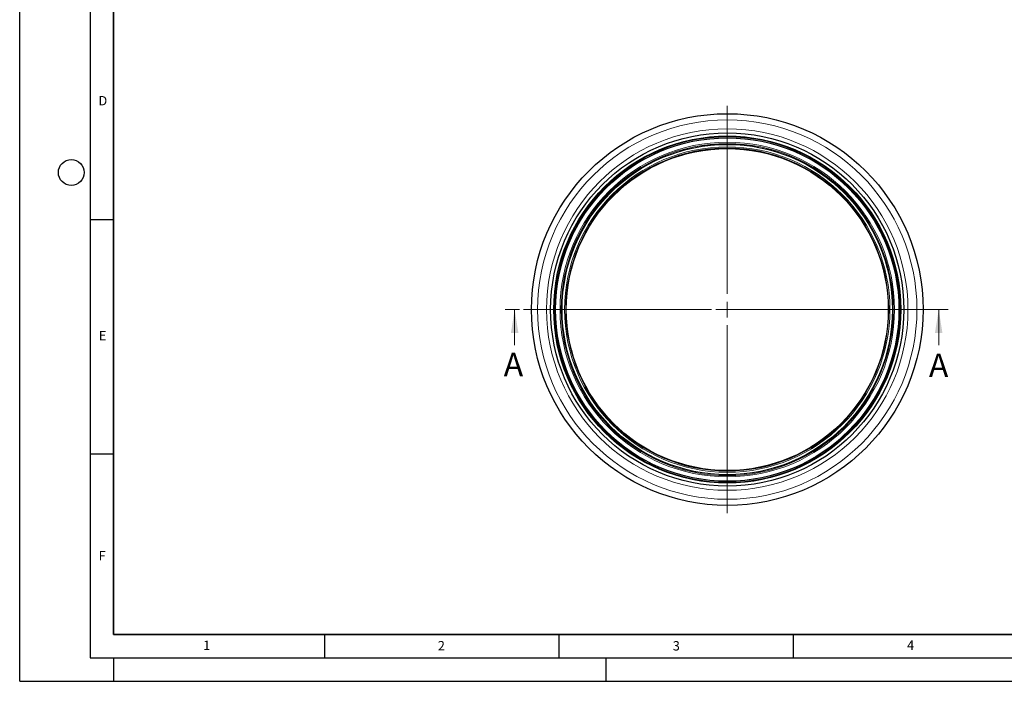
# Model space of a CAD drawing. Units: millimetres. Extents: x 0 to 420, y 0 to 297.
# Drawn here: x 0 to 210, y 0 to 141 of the extents above; entities that cross this region are included whole.
import ezdxf

# ---------------------------------------------------------------- set-up
doc = ezdxf.new("R2010")
doc.units = ezdxf.units.MM
doc.linetypes.add('CENTER', pattern=[10.16, 6.35, -1.27, 1.27, -1.27])
doc.layers.add('LINIEN-DICK', color=7, linetype='Continuous', lineweight=35)
doc.layers.add('LINIEN-DÜNN', color=7, linetype='Continuous')
doc.layers.add('VORLAGE_TEXT', color=7, linetype='Continuous')
doc.styles.add('SLDTEXTSTYLE0', font='TXT', dxfattribs={"width": 0.605})

# ---------------------------------------------------------------- blocks, each defined once
blk = doc.blocks.new('SW_CENTERMARKSYMBOL_0')
at = {"color": 0, "linetype": 'Continuous', "lineweight": 18}
for p, q in [((0, 3.33), (0, 43.43)), ((-3.33, 0), (-43.43, 0)), ((0, 0), (-1.67, 0)), ((0, 0), (0, 1.67)), ((0, 0), (0, -1.67)), ((0, 0), (1.67, 0)), ((3.33, 0), (43.43, 0)), ((0, -3.33), (0, -43.43))]:
    blk.add_line(p, q, dxfattribs=at)

msp = doc.modelspace()

# ---------------------------------------------------------------- linework, layer by layer
at = {"color": 7, "linetype": 'CENTER', "lineweight": 18}
msp.add_line((198.0065, 79.2702), (103.5684, 79.2702), dxfattribs=at)
at = {"color": 7, "linetype": 'Continuous', "lineweight": 18}
for p, q in [((105.5684, 71.6702), (105.5684, 79.2702)), ((196.0065, 71.6702), (196.0065, 79.2702))]:
    msp.add_line(p, q, dxfattribs=at)
at = {"color": 7, "linetype": 'Continuous', "lineweight": 25}
for radius in [41.7667, 37.6667, 37, 36.6222, 35.2278, 34.3315]:
    msp.add_circle((150.9134, 79.2702), radius, dxfattribs=at)
at = {"color": 8, "linetype": 'Continuous', "lineweight": 18}
for radius in [40.454, 38.5418, 36.8315, 36.6034, 35.6701, 35.4113, 34.6906, 34.4497]:
    msp.add_circle((150.9134, 79.2702), radius, dxfattribs=at)
at = {"color": 7, "linetype": 'Continuous', "lineweight": 18}
for points in [[(105.5684, 79.2702), (104.7684, 74.2702), (106.3684, 74.2702)], [(196.0065, 79.2702), (195.2065, 74.2702), (196.8065, 74.2702)]]:
    msp.add_solid(points, dxfattribs=at)
at = {"layer": 'LINIEN-DICK'}
for p, q in [((20, 287), (20, 10)), ((20, 10), (415, 10))]:
    msp.add_line(p, q, dxfattribs=at)
at = {"layer": 'LINIEN-DÜNN'}
for p, q in [((0, 0), (0, 297)), ((15, 292), (15, 5)), ((15, 98.5), (20, 98.5)), ((15, 48.5), (20, 48.5)), ((65, 10), (65, 5)), ((115, 10), (115, 5)), ((165, 10), (165, 5)), ((15, 5), (415, 5)), ((20, 5), (20, 0)), ((125, 5), (125, 0)), ((0, 0), (420, 0))]:
    msp.add_line(p, q, dxfattribs=at)
msp.add_circle((11, 108.5), 2.75, dxfattribs=at)

# ---------------------------------------------------------------- block references
at = {"color": 7, "linetype": 'Continuous', "lineweight": 0}
msp.add_blockref('SW_CENTERMARKSYMBOL_0', (150.9134, 79.2702), dxfattribs=at)

# ---------------------------------------------------------------- texts
at = {"color": 7, "linetype": 'Continuous', "char_height": 5, "attachment_point": 1, "style": 'SLDTEXTSTYLE0'}
for insert in [(103.2382, 70.0408), (193.9209, 69.8776)]:
    msp.add_mtext('A', dxfattribs=dict(at, insert=insert))
at = {"layer": 'VORLAGE_TEXT', "char_height": 2, "attachment_point": 2, "style": 'SLDTEXTSTYLE0'}
for s, insert in [('D', (17.7359, 124.8018)), ('E', (17.6898, 74.7268)), ('F', (17.5937, 27.7733)), ('1', (39.9009, 8.6623)), ('2', (89.9334, 8.5904)), ('3', (140.0453, 8.5647)), ('4', (190.0227, 8.7073))]:
    msp.add_mtext(s, dxfattribs=dict(at, insert=insert))

doc.saveas('drawing.dxf')
